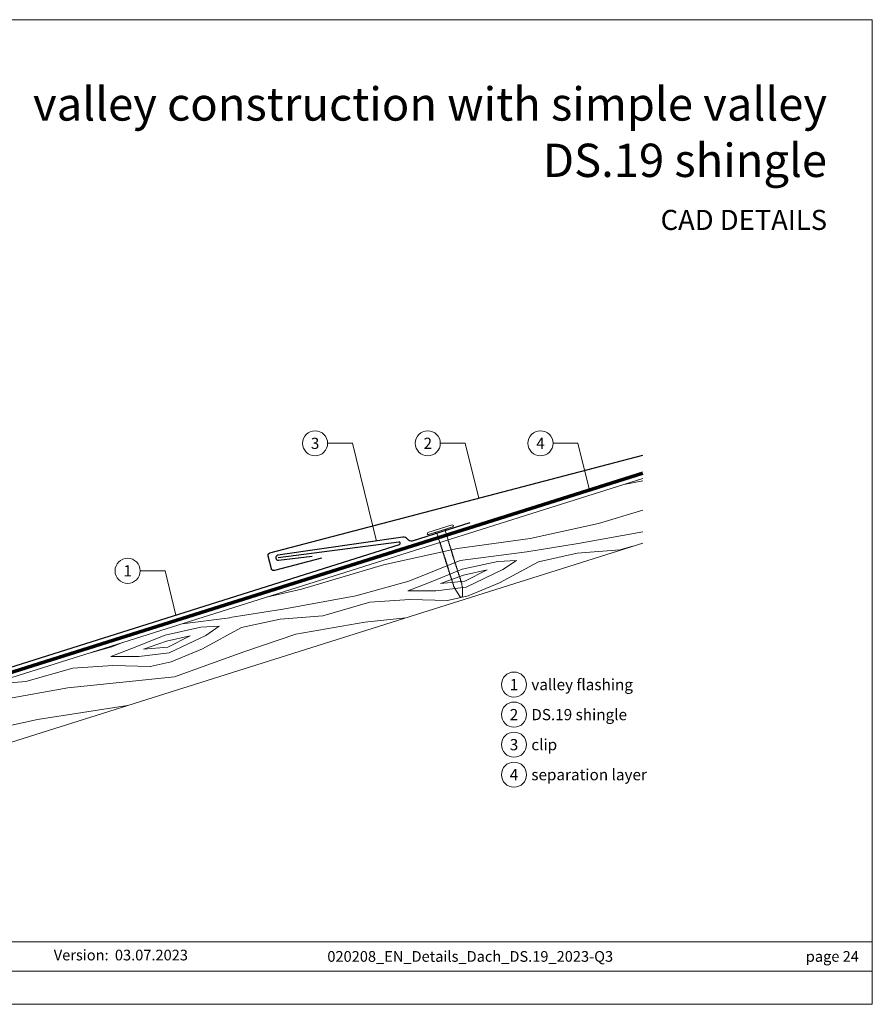
# Model space of a CAD drawing. Units: millimetres. Extents: x -19674 to 50359, y 0 to 4832.
# Drawn here: x 27583 to 27916, y 0 to 384 of the extents above; entities that cross this region are included whole.
import ezdxf
from ezdxf.enums import TextEntityAlignment as Align

# ---------------------------------------------------------------- set-up
doc = ezdxf.new("R2010")
doc.units = ezdxf.units.MM
doc.linetypes.add('Trennlage', pattern=[30, 12, -18])
for name, color, linetype, lineweight, true_color in [('01_PREFA-Dachprodukt', 7, 'Continuous', 25, 0xe1000f), ('01_PREFA-Hafte', 7, 'Continuous', 25, 0xff7f7f), ('02_Nägel', 7, 'Continuous', 15, 0xff7f7f), ('04_Unterdach', 7, 'Continuous', 25, 0x505f69), ('04_Unterdach_Linie', 7, 'Continuous', 0, 0x505f69), ('06_Holz', 7, 'Continuous', 15, 0x8296a0), ('06_Holzschfraffur', 7, 'Continuous', 13, 0xdce6eb), ('08_Bemassung', 7, 'Continuous', 5, 0x505f69), ('10_Blattrahmen', 7, 'Continuous', 20, 0x000000), ('99_Text_1_DE', 7, 'Continuous', 25, 0xe1000f), ('99_Text_3_DE', 7, 'Continuous', 5, 0x505f69)]:
    doc.layers.add(name, color=color, linetype=linetype, lineweight=lineweight, true_color=true_color)
doc.layers.add('99_Text_2_DE', color=7, linetype='Continuous')
doc.styles.add('Arial', font='arial.ttf')
doc.styles.add('PREFA_Standard', font='arial.ttf', dxfattribs={"height": 20})

# ---------------------------------------------------------------- blocks, each defined once
blk = doc.blocks.new('A$C4BAB4951')
for p, q in [((0, -4.3), (0, 4.3)), ((0.7, -4.3), (0.7, 4.3)), ((-23.67, -0.01), (-23.67, 0.01)), ((-23.39, 0.39), (-20.4, 1.28)), ((-20.32, 1.29), (-19.6, 1.35)), ((-3.67, 1.5), (-0.4, 1.5)), ((-0.4, 1.5), (0, 2)), ((-0.4, -1.5), (-0.4, 1.5)), ((-23.39, -0.39), (-20.4, -1.28)), ((-20.32, -1.29), (-19.6, -1.35)), ((-3.67, -1.5), (-0.4, -1.5)), ((-0.4, -1.5), (0, -2))]:
    blk.add_line(p, q)
at = {"extrusion": (0, 0, -1)}
for centre, radius, start, end in [((-0.35, 4.3), 0.35, 0, 180), ((23.27, 0.01), 0.4, 360, 73.5064), ((20.28, 0.9), 0.4, 73.5064, 85.188), ((19.6, 1.91), 0.553, 244.5196, 270), ((18.58, -0.22), 1.8, 64.5196, 71.6711), ((19.1, 1.33), 0.17, 71.6711, 153.7368), ((18.86, 1.45), 0.0923, 267.8027, 333.7368), ((18.86, 1.91), 0.552, 244.5057, 269.6735), ((17.85, -0.22), 1.8, 64.5196, 71.6711), ((18.36, 1.33), 0.17, 71.6711, 153.7368), ((18.13, 1.45), 0.0923, 267.8027, 333.7368), ((18.13, 1.91), 0.551, 244.4964, 269.3324), ((17.12, -0.22), 1.8, 64.5196, 71.6711), ((17.63, 1.33), 0.17, 71.6711, 153.7368), ((17.39, 1.45), 0.0923, 267.8027, 333.7368), ((17.39, 1.91), 0.552, 244.5062, 269.673), ((16.38, -0.22), 1.8, 64.5196, 71.6711), ((16.89, 1.33), 0.17, 71.6711, 153.7368), ((16.66, 1.45), 0.0923, 267.8027, 333.7368), ((16.66, 1.91), 0.551, 244.4964, 269.3324), ((15.65, -0.22), 1.8, 64.5196, 71.6711), ((16.16, 1.33), 0.17, 71.6711, 153.7368), ((15.93, 1.45), 0.0923, 267.8027, 333.7368), ((15.93, 1.91), 0.552, 244.5057, 269.6735), ((14.91, -0.22), 1.8, 64.5196, 71.6711), ((15.43, 1.33), 0.17, 71.6711, 153.7368), ((15.19, 1.45), 0.0923, 267.8027, 333.7368), ((15.19, 1.91), 0.551, 244.4964, 269.3324), ((14.18, -0.22), 1.8, 64.5196, 71.6711), ((14.69, 1.33), 0.17, 71.6711, 153.7368), ((14.46, 1.45), 0.0923, 267.8027, 333.7368), ((14.46, 1.91), 0.552, 244.5057, 269.6735), ((13.45, -0.22), 1.8, 64.5196, 71.6711), ((13.96, 1.33), 0.17, 71.6711, 153.7368), ((13.72, 1.45), 0.0923, 267.8027, 333.7368), ((13.73, 1.91), 0.551, 244.4964, 269.3324), ((12.71, -0.22), 1.8, 64.5196, 71.6711), ((13.23, 1.33), 0.17, 71.6711, 153.7368), ((12.99, 1.45), 0.0923, 267.8027, 333.7368), ((12.99, 1.91), 0.552, 244.5057, 269.6735), ((11.98, -0.22), 1.8, 64.5196, 71.6711), ((12.49, 1.33), 0.17, 71.6711, 153.7368), ((12.26, 1.45), 0.0923, 267.8027, 333.7368), ((12.25, 1.92), 0.57, 244.7073, 270.3706), ((11.23, -0.22), 1.8, 64.5196, 71.6711), ((11.74, 1.33), 0.17, 71.6711, 153.7368), ((11.51, 1.45), 0.0923, 267.8027, 333.7368), ((11.51, 1.91), 0.551, 244.4964, 269.3324), ((10.5, -0.22), 1.8, 64.5196, 71.6711), ((11.01, 1.33), 0.17, 71.6711, 153.7368), ((10.78, 1.45), 0.0923, 267.8027, 333.7368), ((10.78, 1.91), 0.552, 244.5057, 269.6735), ((9.76, -0.22), 1.8, 64.5196, 71.6711), ((10.28, 1.33), 0.17, 71.6711, 153.7368), ((10.04, 1.45), 0.0923, 267.8027, 333.7368), ((10.04, 1.91), 0.551, 244.4964, 269.3324), ((9.03, -0.22), 1.8, 64.5196, 71.6711), ((9.54, 1.33), 0.17, 71.6711, 153.7368), ((9.31, 1.45), 0.0923, 267.8027, 333.7368), ((9.31, 1.91), 0.552, 244.5062, 269.673), ((8.29, -0.22), 1.8, 64.5196, 71.6711), ((8.81, 1.33), 0.17, 71.6711, 153.7368), ((8.57, 1.45), 0.0923, 267.8027, 333.7368), ((8.58, 1.91), 0.551, 244.4984, 269.3304), ((7.56, -0.22), 1.8, 64.5196, 71.6711), ((8.08, 1.33), 0.17, 71.6711, 153.7368), ((7.84, 1.45), 0.0923, 267.8027, 333.7368), ((7.84, 1.91), 0.552, 244.5057, 269.6735), ((6.83, -0.22), 1.8, 64.5196, 71.6711), ((7.34, 1.33), 0.17, 71.6711, 153.7368), ((7.11, 1.45), 0.0923, 267.8027, 333.7368), ((7.11, 1.91), 0.551, 244.4964, 269.3324), ((6.1, -0.22), 1.8, 64.5196, 71.6711), ((6.61, 1.33), 0.17, 71.6711, 153.7368), ((6.37, 1.45), 0.0923, 267.8027, 333.7368), ((6.37, 1.91), 0.552, 244.5057, 269.6735), ((5.36, -0.22), 1.8, 64.5196, 71.6711), ((5.87, 1.33), 0.17, 71.6711, 153.7368), ((5.64, 1.45), 0.0923, 267.8027, 333.7368), ((5.64, 1.91), 0.552, 244.5057, 269.6735), ((4.62, -0.22), 1.8, 64.5196, 71.6711), ((5.14, 1.33), 0.17, 71.6711, 153.7368), ((4.9, 1.45), 0.0923, 267.8027, 333.7368), ((4.91, 1.9), 0.551, 244.4964, 269.3324), ((3.89, -0.22), 1.8, 64.5196, 71.6711), ((4.41, 1.33), 0.17, 71.6711, 153.7368), ((4.17, 1.45), 0.0923, 267.8027, 333.7368), ((4.17, 1.91), 0.552, 244.5057, 269.6735), ((3.16, -0.22), 1.8, 64.5196, 71.6711), ((3.67, 1.33), 0.17, 71.6711, 90), ((23.27, -0.01), 0.4, 286.4936, 0), ((20.28, -0.9), 0.4, 274.812, 286.4936), ((19.6, -1.91), 0.553, 90, 115.4804), ((18.58, 0.22), 1.8, 288.3289, 295.4804), ((19.1, -1.33), 0.17, 206.2632, 288.3289), ((18.86, -1.45), 0.0923, 26.2632, 92.1973), ((18.86, -1.91), 0.552, 90.3265, 115.4943), ((17.85, 0.22), 1.8, 288.3289, 295.4804), ((18.36, -1.33), 0.17, 206.2632, 288.3289), ((18.13, -1.45), 0.0923, 26.2632, 92.1973), ((18.13, -1.91), 0.551, 90.6676, 115.5036), ((17.12, 0.22), 1.8, 288.3289, 295.4804), ((17.63, -1.33), 0.17, 206.2632, 288.3289), ((17.39, -1.45), 0.0923, 26.2632, 92.1973), ((17.39, -1.91), 0.552, 90.327, 115.4938), ((16.38, 0.22), 1.8, 288.3289, 295.4804), ((16.89, -1.33), 0.17, 206.2632, 288.3289), ((16.66, -1.45), 0.0923, 26.2632, 92.1973), ((16.66, -1.91), 0.551, 90.6676, 115.5036), ((15.65, 0.22), 1.8, 288.3289, 295.4804), ((16.16, -1.33), 0.17, 206.2632, 288.3289), ((15.93, -1.45), 0.0923, 26.2632, 92.1973), ((15.93, -1.91), 0.552, 90.3265, 115.4943), ((14.91, 0.22), 1.8, 288.3289, 295.4804), ((15.43, -1.33), 0.17, 206.2632, 288.3289), ((15.19, -1.45), 0.0923, 26.2632, 92.1973), ((15.19, -1.91), 0.551, 90.6676, 115.5036), ((14.18, 0.22), 1.8, 288.3289, 295.4804), ((14.69, -1.33), 0.17, 206.2632, 288.3289), ((14.46, -1.45), 0.0923, 26.2632, 92.1973), ((14.46, -1.91), 0.552, 90.3265, 115.4943), ((13.45, 0.22), 1.8, 288.3289, 295.4804), ((13.96, -1.33), 0.17, 206.2632, 288.3289), ((13.72, -1.45), 0.0923, 26.2632, 92.1973), ((13.73, -1.91), 0.551, 90.6676, 115.5036), ((12.71, 0.22), 1.8, 288.3289, 295.4804), ((13.23, -1.33), 0.17, 206.2632, 288.3289), ((12.99, -1.45), 0.0923, 26.2632, 92.1973), ((12.99, -1.91), 0.552, 90.3265, 115.4943), ((11.98, 0.22), 1.8, 288.3289, 295.4804), ((12.49, -1.33), 0.17, 206.2632, 288.3289), ((12.26, -1.45), 0.0923, 26.2632, 92.1973), ((12.25, -1.92), 0.57, 89.6294, 115.2927), ((11.23, 0.22), 1.8, 288.3289, 295.4804), ((11.74, -1.33), 0.17, 206.2632, 288.3289), ((11.51, -1.45), 0.0923, 26.2632, 92.1973), ((11.51, -1.91), 0.551, 90.6676, 115.5036), ((10.5, 0.22), 1.8, 288.3289, 295.4804), ((11.01, -1.33), 0.17, 206.2632, 288.3289), ((10.78, -1.45), 0.0923, 26.2632, 92.1973), ((10.78, -1.91), 0.552, 90.3265, 115.4943), ((9.76, 0.22), 1.8, 288.3289, 295.4804), ((10.28, -1.33), 0.17, 206.2632, 288.3289), ((10.04, -1.45), 0.0923, 26.2632, 92.1973), ((10.04, -1.91), 0.551, 90.6676, 115.5036), ((9.03, 0.22), 1.8, 288.3289, 295.4804), ((9.54, -1.33), 0.17, 206.2632, 288.3289), ((9.31, -1.45), 0.0923, 26.2632, 92.1973), ((9.31, -1.91), 0.552, 90.327, 115.4938), ((8.29, 0.22), 1.8, 288.3289, 295.4804), ((8.81, -1.33), 0.17, 206.2632, 288.3289), ((8.57, -1.45), 0.0923, 26.2632, 92.1973), ((8.58, -1.91), 0.551, 90.6696, 115.5016), ((7.56, 0.22), 1.8, 288.3289, 295.4804), ((8.08, -1.33), 0.17, 206.2632, 288.3289), ((7.84, -1.45), 0.0923, 26.2632, 92.1973), ((7.84, -1.91), 0.552, 90.3265, 115.4943), ((6.83, 0.22), 1.8, 288.3289, 295.4804), ((7.34, -1.33), 0.17, 206.2632, 288.3289), ((7.11, -1.45), 0.0923, 26.2632, 92.1973), ((7.11, -1.91), 0.551, 90.6676, 115.5036), ((6.1, 0.22), 1.8, 288.3289, 295.4804), ((6.61, -1.33), 0.17, 206.2632, 288.3289), ((6.37, -1.45), 0.0923, 26.2632, 92.1973), ((6.37, -1.91), 0.552, 90.3265, 115.4943), ((5.36, 0.22), 1.8, 288.3289, 295.4804), ((5.87, -1.33), 0.17, 206.2632, 288.3289), ((5.64, -1.45), 0.0923, 26.2632, 92.1973), ((5.64, -1.91), 0.552, 90.3265, 115.4943), ((4.62, 0.22), 1.8, 288.3289, 295.4804), ((5.14, -1.33), 0.17, 206.2632, 288.3289), ((4.9, -1.45), 0.0923, 26.2632, 92.1973), ((4.91, -1.9), 0.551, 90.6676, 115.5036), ((3.89, 0.22), 1.8, 288.3289, 295.4804), ((4.41, -1.33), 0.17, 206.2632, 288.3289), ((4.17, -1.45), 0.0923, 26.2632, 92.1973), ((4.17, -1.91), 0.552, 90.3265, 115.4943), ((3.16, 0.22), 1.8, 288.3289, 295.4804), ((3.67, -1.33), 0.17, 270, 288.3289), ((-0.35, -4.3), 0.35, 180, 360)]:
    blk.add_arc(centre, radius, start, end, dxfattribs=at)
blk = doc.blocks.new('A$C303698f2')
at = {"layer": '10_Blattrahmen'}
for p, q in [((666.01, -440.96), (28.02, -440.96)), ((28.02, -455.06), (666.01, -455.06))]:
    blk.add_line(p, q, dxfattribs=at)
blk.add_lwpolyline([(666.01, -470.92), (666.01, 0), (0, 0), (0, -470.92)], close=True, dxfattribs=at)

msp = doc.modelspace()

# ---------------------------------------------------------------- hatches: boundary and pattern name
at = {"layer": '06_Holzschfraffur', "ltscale": 5}
h = msp.add_hatch(dxfattribs=at)
h.set_pattern_fill('WOOD_5', color=256, scale=132, angle=10, style=0, pattern_type=2)
h.set_pattern_definition([(2.1952, (30715.379, 1258.545), (721.6168, 38.29481), [13.2822, -1314.942]), (12.5, (30728.65, 1259.05), (90.271, 141.697), [13.068, -105.732]), (30.9349, (30741.41, 1261.882), (206.255, 167.40984), [11.2703, -364.4082]), (185.375, (30751.077, 1267.676), (837.600786, 64.007425), [9.578, -948.2182]), (187.3056, (30741.541, 1266.779), (1185.552638, 141.146865), [13.122, -1299.067]), (206.5362, (30728.525, 1265.11), (-322.23898, -193.12283), [14.6947, -475.13]), (21.9623, (30724.657, 1260.602), (554.20694, 244.5489), [7.2264, -715.406]), (6.1598, (30731.359, 1263.305), (-953.584723, -89.720044), [10.7578, -1065.022]), (198.2106, (30742.055, 1264.459), (-1018.142564, -347.401337), [11.9393, -1181.986]), (181.1901, (30730.714, 1260.728), (489.64892, -13.13157), [6.0576, -599.706]), (7.3056, (30705.197, 1255.071), (-1185.552638, -141.146865), [13.122, -1299.067]), (1.1901, (30718.213, 1256.74), (-489.64892, 13.13157), [12.1152, -593.6482]), (12.5, (30730.33, 1256.99), (90.271, 141.697), [14.256, -104.544]), (33.056, (30744.243, 1260.077), (528.494093, 360.532644), [10.1503, -1004.8774]), (16.3141, (30752.751, 1265.613), (1598.06226, 475.967023), [17.8596, -1768.096]), (7.3056, (30769.891, 1270.63), (-1185.552638, -141.146865), [13.122, -1299.067]), (12.5, (30782.91, 1272.3), (90.271, 141.697), [13.068, -105.732]), (17.6944, (30679.681, 1249.414), (1134.12683, 373.11369), [13.122, -1299.067]), (7.3056, (30692.182, 1253.402), (-1185.552638, -141.146865), [13.122, -1299.067]), (12.5, (30679.17, 1251.73), (90.271, 141.697), [7.128, -111.672]), (17.6944, (30686.126, 1253.277), (1134.12683, 373.11369), [13.122, -1299.067]), (12.5, (30698.63, 1257.26), (90.271, 141.697), [11.88, -106.92]), (22.8048, (30710.225, 1259.836), (-670.19101, -270.261552), [13.2822, -1314.942]), (17.6944, (30722.469, 1264.984), (1134.12683, 373.11369), [13.122, -1299.067]), (7.3056, (30734.97, 1268.973), (-1185.552638, -141.146865), [13.122, -1299.067]), (7.3056, (30747.985, 1270.641), (-1185.552638, -141.146865), [13.122, -1299.067]), (4.3699, (30761, 1272.31), (-721.61678, -38.29426), [16.8008, -823.242]), (12.5, (30777.75, 1273.59), (90.271, 141.697), [17.82, -100.98]), (359.9712, (30788.541, 1202.971), (605.63288, 12.58122), [10.9528, -1084.329]), (6.7894, (30799.494, 1202.965), (-1069.568684, -115.4331), [11.9393, -1181.986]), (20.6301, (30788.541, 1202.971), (670.19076, 270.26204), [8.4005, -831.6424]), (21.9623, (30796.403, 1205.93), (554.20694, 244.5489), [14.4526, -708.1795]), (12.5, (30693.82, 1185.62), (90.271, 141.697), [14.256, -104.544]), (3.0377, (30707.74, 1188.708), (-605.6329, -12.5814), [7.2264, -715.406]), (214.3014, (30714.957, 1189.091), (322.2389, 193.12304), [6.3976, -633.36]), (205.4946, (30709.672, 1185.486), (992.42979, 463.384904), [15.85, -1569.1397]), (5.375, (30801.3, 1205.8), (-837.600786, -64.007425), [9.578, -948.2182]), (19.625, (30801.3, 1205.8), (786.17482, 295.97496), [9.578, -948.2182]), (12.5, (30694.34, 1183.3), (90.271, 141.697), [9.504, -109.296]), (206.5362, (30703.616, 1185.36), (-322.23898, -193.12283), [9.7965, -480.0285]), (9.1335, (30719.082, 1192.4396), (-1881.45668, -295.423161), [20.231, -2002.8602]), (10.2094, (30739.0566, 1195.651), (-2809.328108, -501.129154), [29.7238, -2942.6513]), (15.6798, (30768.31, 1200.9194), (1946.014679, 553.104381), [21.417, -2120.2805]), (21.9623, (30788.93, 1206.708), (554.20694, 244.5489), [21.679, -700.9533]), (22.8048, (30696.137, 1175.184), (-670.19101, -270.261552), [13.2822, -1314.942]), (28.4454, (30708.381, 1180.332), (-438.222854, -218.83606), [17.2975, -847.5796]), (12.5, (30723.59, 1188.57), (90.271, 141.697), [15.444, -103.356]), (4.3699, (30738.668, 1191.914), (-721.61678, -38.29426), [16.8008, -823.242]), (16.0763, (30755.42, 1193.1945), (1714.046774, 501.678296), [19.045, -1885.4638]), (3.7538, (30773.7205, 1198.468), (837.600817, 64.006712), [15.6256, -1546.9443]), (358.4638, (30789.313, 1199.49), (-373.66494, 38.84465), [14.6947, -475.13]), (12.5, (30804, 1199.1), (90.271, 141.697), [8.316, -110.484]), (187.3056, (30719.082, 1192.44), (1185.552638, 141.146865), [26.2438, -1285.945]), (7.7364, (30692.023, 1193.742), (-1301.53654, -166.860327), [28.6108, -1401.9306]), (12.5, (30720.37, 1197.59), (90.271, 141.697), [27.324, -91.476]), (16.5856, (30747.05, 1203.507), (1482.078645, 450.252859), [33.3487, -1634.0887]), (12.5, (30779.01, 1213.03), (90.271, 141.697), [29.7, -89.1]), (19.625, (30697.423, 1169.385), (786.17482, 295.97496), [28.734, -929.0623]), (18.8402, (30724.487, 1179.036), (902.15859, 321.68834), [21.5156, -1054.264]), (10.0104, (30744.8503, 1185.984), (-2577.36067, -449.7005206), [27.3498, -2707.6316]), (5.9802, (30771.7838, 1190.738), (-3092.722149, -320.5868283), [41.8506, -4143.2156]), (15.5128, (30680.709, 1244.775), (2061.998252, 578.81891), [22.6032, -2237.721]), (4.3699, (30702.489, 1250.82), (-721.61678, -38.29426), [25.2013, -814.8416]), (10.1141, (30727.617, 1252.7403), (-2693.343854, -475.417644), [28.5367, -2825.1372]), (23.1197, (30755.7104, 1257.7516), (-1224.397178, -514.812114), [19.3392, -1914.5846]), (12.5, (30773.5, 1265.35), (90.271, 141.697), [23.76, -95.04]), (9.3202, (30677.624, 1258.693), (-1997.44027, -321.138528), [21.417, -2120.2805]), (18.509, (30698.758, 1262.1613), (-1134.12662, -373.11414), [22.6967, -2246.974]), (19.2098, (30720.2806, 1269.3665), (-1018.142938, -347.400516), [20.3352, -2013.193]), (6.7894, (30739.484, 1276.057), (-1069.568684, -115.4331), [23.8786, -1170.0467]), (0.4052, (30763.195, 1278.88), (-1095.281754, 0.551514), [17.0095, -1683.9476]), (21.9623, (30780.204, 1279), (554.20694, 244.5489), [14.4526, -708.1795]), (16.3141, (30682.509, 1236.656), (1598.06226, 475.967023), [17.8596, -1768.096]), (359.6957, (30699.6496, 1241.6727), (-1584.930572, 13.6834714), [26.8025, -2653.4477]), (12.5, (30726.45, 1241.53), (90.271, 141.697), [29.7, -89.1]), (17.9403, (30755.448, 1247.9586), (-1250.110803, -398.826491), [25.0609, -2481.0279]), (19.2098, (30779.29, 1255.678), (-1018.142938, -347.400516), [20.3352, -2013.193]), (12.5, (30675.82, 1266.81), (90.271, 141.697), [20.196, -98.604]), (20.6301, (30695.541, 1271.183), (670.19076, 270.26204), [33.6017, -806.441]), (10.1141, (30726.988, 1283.022), (-2693.343854, -475.417644), [28.5367, -2825.1372]), (6.9725, (30755.0813, 1288.0332), (2487.0891547, 308.0073543), [37, -3663.005]), (19.3428, (30699.2226, 1161.2663), (-1920.301085, -669.0902845), [29.9131, -2961.3945]), (12.5, (30727.45, 1171.17), (90.271, 141.697), [33.264, -85.536]), (8.8478, (30759.9227, 1178.3737), (-3646.9287707, -565.1373716), [55.9496, -5539.0133]), (12.5, (30690.22, 1201.86), (90.271, 141.697), [28.512, -90.288]), (17.2636, (30718.059, 1208.032), (1250.110924, 398.826294), [28.6108, -1401.9306]), (10.6524, (30745.381, 1216.5226), (-3505.2319047, -655.4074824), [36.8471, -3647.8685]), (9.7737, (30781.593, 1223.334), (-2345.392271, -398.277024), [24.9763, -2472.6507]), (7.3056, (30686.109, 1220.418), (-1185.552638, -141.146865), [26.2438, -1285.945]), (12.5, (30712.14, 1223.76), (90.271, 141.697), [38.016, -80.784]), (14.4092, (30749.2546, 1231.9835), (3337.821243, 861.664506), [35.6598, -3530.3196]), (16.0763, (30783.793, 1240.857), (1714.046774, 501.678296), [19.045, -1885.4638])])
h.paths.add_polyline_path([(27826.566, 205.24), (27555.788, 119.864), (27563.004, 96.975), (27826.566, 180.076)])
h.paths.add_polyline_path([(27826.566, 205.24), (27826.566, 180.076)], flags=17)

# ---------------------------------------------------------------- linework, layer by layer
at = {"layer": '01_PREFA-Dachprodukt'}
msp.add_lwpolyline([(27701.161, 174.126), (27682.802, 169.323), (27682.779, 169.317), (27682.755, 169.311), (27682.731, 169.307), (27682.706, 169.302), (27682.682, 169.299), (27682.658, 169.296), (27682.633, 169.293), (27682.609, 169.292), (27682.584, 169.29), (27682.56, 169.29), (27682.535, 169.29), (27682.511, 169.29), (27682.486, 169.291), (27682.462, 169.293), (27682.437, 169.295), (27682.413, 169.298), (27682.388, 169.302), (27682.363, 169.306), (27682.337, 169.311), (27682.313, 169.316), (27682.288, 169.322), (27682.263, 169.329), (27682.239, 169.336), (27682.214, 169.344), (27682.19, 169.353), (27682.166, 169.362), (27682.143, 169.372), (27682.119, 169.382), (27682.096, 169.393), (27682.074, 169.404), (27682.051, 169.416), (27682.029, 169.429), (27682.007, 169.442), (27681.985, 169.456), (27681.964, 169.47), (27681.943, 169.485), (27681.923, 169.5), (27681.903, 169.516), (27681.883, 169.532), (27681.864, 169.549), (27681.845, 169.567), (27681.827, 169.584), (27681.809, 169.602), (27681.791, 169.621), (27681.774, 169.64), (27681.758, 169.66), (27681.742, 169.679), (27681.726, 169.7), (27681.712, 169.72), (27681.698, 169.74), (27681.684, 169.76), (27681.672, 169.781), (27681.659, 169.802), (27681.647, 169.824), (27681.636, 169.845), (27681.625, 169.867), (27681.614, 169.89), (27681.605, 169.912), (27681.595, 169.935), (27681.587, 169.958), (27681.578, 169.981), (27681.571, 170.004), (27681.564, 170.028), (27681.557, 170.051), (27680.271, 174.967), (27680.265, 174.991), (27680.26, 175.014), (27680.255, 175.039), (27680.251, 175.063), (27680.247, 175.087), (27680.244, 175.111), (27680.242, 175.136), (27680.24, 175.16), (27680.239, 175.185), (27680.238, 175.209), (27680.238, 175.234), (27680.238, 175.258), (27680.24, 175.283), (27680.241, 175.307), (27680.243, 175.332), (27680.246, 175.356), (27680.25, 175.381), (27680.254, 175.407), (27680.259, 175.432), (27680.265, 175.457), (27680.271, 175.481), (27680.277, 175.506), (27680.285, 175.53), (27680.293, 175.555), (27680.301, 175.579), (27680.31, 175.603), (27680.32, 175.626), (27680.331, 175.65), (27680.341, 175.673), (27680.353, 175.695), (27680.365, 175.718), (27680.378, 175.74), (27680.391, 175.762), (27680.405, 175.784), (27680.419, 175.805), (27680.434, 175.826), (27680.449, 175.846), (27680.465, 175.866), (27680.481, 175.886), (27680.498, 175.905), (27680.515, 175.924), (27680.533, 175.942), (27680.551, 175.96), (27680.57, 175.978), (27680.589, 175.995), (27680.608, 176.011), (27680.628, 176.027), (27680.648, 176.043), (27680.668, 176.057), (27680.688, 176.071), (27680.709, 176.084), (27680.73, 176.097), (27680.751, 176.11), (27680.772, 176.122), (27680.794, 176.133), (27680.816, 176.144), (27680.838, 176.154), (27680.861, 176.164), (27680.883, 176.174), (27680.906, 176.182), (27680.929, 176.191), (27680.953, 176.198), (27680.976, 176.205), (27681, 176.212), (27826.632, 214.315)], dxfattribs=at)
msp.add_lwpolyline([(27469.052, 151.406), (27554.585, 124.438, 0.0765069), (27555.788, 124.252, 0.0765069), (27556.99, 124.438), (27731.543, 179.474, 0.9163312), (27731.328, 180.446), (27684.252, 174.314)], format="xyb", dxfattribs=at)
at = {"layer": '01_PREFA-Hafte'}
msp.add_lwpolyline([(27758.999, 187.961), (27736.526, 180.86, -0.2617564), (27734.704, 181.582, 0.2617564), (27732.883, 182.305), (27684.129, 175.307, 1), (27684.374, 173.322), (27697.431, 174.937)], format="xyb", dxfattribs=at)
at = {"layer": '04_Unterdach', "linetype": 'Trennlage', "ltscale": 0.5, "const_width": 1}
msp.add_lwpolyline([(27469.052, 149.309), (27554.885, 122.246, 0.1539147), (27556.69, 122.246), (27826.566, 207.337)], format="xyb", dxfattribs=at)
at = {"layer": '04_Unterdach_Linie', "ltscale": 5}
for points in [[(27469.202, 149.786), (27555.036, 122.723, 0.1539147), (27556.539, 122.723), (27826.416, 207.814)], [(27468.902, 148.832), (27554.735, 121.769, 0.1539147), (27556.84, 121.769), (27826.717, 206.861)]]:
    msp.add_lwpolyline(points, format="xyb", dxfattribs=at)
at = {"layer": '06_Holz'}
msp.add_lwpolyline([(27826.566, 205.24), (27555.788, 119.864), (27563.004, 96.975), (27826.566, 180.076)], dxfattribs=at)
at = {"layer": '08_Bemassung'}
for p, q in [((27703.526, 219), (27713.233, 219)), ((27713.233, 219), (27722.596, 180.828)), ((27747.526, 219), (27757.233, 219)), ((27757.233, 219), (27762.498, 197.535)), ((27791.526, 219), (27801.233, 219)), ((27801.233, 219), (27805.707, 200.761)), ((27630.325, 169.222), (27640.032, 169.222)), ((27640.032, 169.222), (27644.267, 151.956))]:
    msp.add_line(p, q, dxfattribs=at)
for centre in [(27698.626, 219), (27742.626, 219), (27786.626, 219), (27625.425, 169.222), (27776.291, 124.817, 0), (27776.291, 113.092, 0), (27776.291, 101.367, 0), (27776.291, 89.642, 0)]:
    msp.add_circle(centre, 4.9, dxfattribs=at)

# ---------------------------------------------------------------- block references
at = {"xscale": 0.8162217066075704, "yscale": 0.8162217066075704, "zscale": 0.8162217066075704}
msp.add_blockref('A$C303698f2', (27372.589, 384.371), dxfattribs=at)
at = {"layer": '02_Nägel', "xscale": 1.15, "yscale": 1.15, "zscale": 1.15, "rotation": 107.5355846215775}
msp.add_blockref('A$C4BAB4951', (27747.646, 184.856), dxfattribs=at)

# ---------------------------------------------------------------- texts
at = {"layer": '08_Bemassung', "style": 'PREFA_Standard'}
for s, p in [('3', (27698.626, 219)), ('2', (27742.626, 219)), ('4', (27786.626, 219)), ('1', (27625.425, 169.222)), ('1', (27776.291, 124.817, 0)), ('2', (27776.291, 113.092, 0)), ('3', (27776.291, 101.367, 0)), ('4', (27776.291, 89.642, 0))]:
    msp.add_text(s, height=4.375, dxfattribs=at).set_placement(p, align=Align.MIDDLE_CENTER)
at = {"layer": '99_Text_1_DE', "char_height": 13, "attachment_point": 3, "style": 'Arial'}
for s, insert in [('valley construction with simple valley', (27898.534, 357.97)), ('DS.19 shingle', (27898.534, 335.97))]:
    msp.add_mtext_dynamic_manual_height_columns(s, width=5213.69799, gutter_width=375, heights=[0], dxfattribs=dict(at, insert=insert))
at = {"layer": '99_Text_2_DE', "style": 'Arial'}
for s, width, gutter_width, insert, char_height, attachment_point in [('CAD DETAILS', 878.52713, 12.5, (27898.534, 306.209), 7.84432, 6), ('Version:', 69.63045, 6.537, (27618.018, 19.225), 4.1836, 6), ('03.07.2023', 31.38669, 6.537, (27620.456, 19.225), 4.1836, 4), ('020208_EN_Details_Dach_DS.19_2023-Q3', 330.37423, 12.5, (27759.202, 18.689), 4.18364, 5), ('page 24', 231.06872, 12.5, (27910.97, 18.689), 4.1836, 6)]:
    msp.add_mtext_dynamic_manual_height_columns(s, width=width, gutter_width=gutter_width, heights=[0], dxfattribs=dict(at, insert=insert, char_height=char_height, attachment_point=attachment_point))
at = {"layer": '99_Text_3_DE', "style": 'PREFA_Standard'}
for s, p in [('valley flashing', (27783.064, 124.817, 0)), ('DS.19 shingle', (27783.064, 113.092, 0)), ('clip', (27783.064, 101.367, 0)), ('separation layer', (27783.064, 89.642, 0))]:
    msp.add_text(s, height=4.375, dxfattribs=at).set_placement(p, align=Align.MIDDLE_LEFT)

doc.saveas('drawing.dxf')
